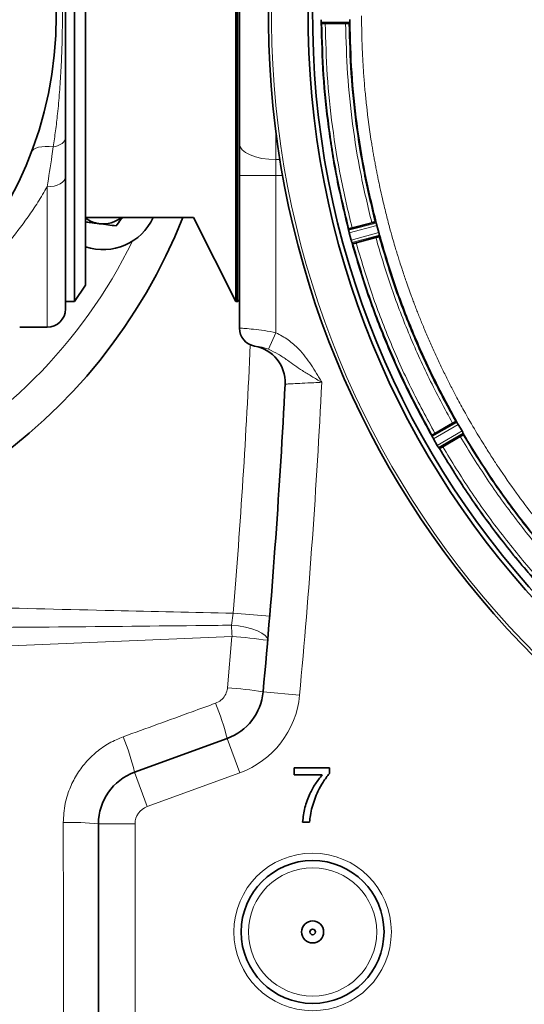
# Model space of a CAD drawing. Units: millimetres. Extents: x 2 to 3448, y 0 to 3829.
# Drawn here: x 605 to 743, y 535 to 804 of the extents above; entities that cross this region are included whole.
import ezdxf

# ---------------------------------------------------------------- set-up
doc = ezdxf.new("R2010")
doc.units = ezdxf.units.MM

# ---------------------------------------------------------------- blocks, each defined once
blk = doc.blocks.new('3024500-top')
at = {"color": 7, "linetype": 'Continuous', "lineweight": 35}
for p, q in [((-250, -78), (-250, 78)), ((-206, -78), (-206, 78)), ((-205.5, -78), (-205.5, 78)), ((-247, 73.5), (-247, -73.5)), ((-205, -34.87), (-205, 34.87)), ((-182.63, -1.75), (-182.63, -1.81)), ((-174.89, -2.01), (-182.59, -2.05)), ((-182.59, -2.05), (-182.55, -2.08)), ((-181.55, -2.11), (-175.99, -2.11)), ((-174.89, -2.03), (-174.99, -2.1)), ((-252.5, -33.27), (-252.5, -43.91)), ((-205, -34.87), (-205, -43.59)), ((-252.5, -43.91), (-252.5, -80)), ((-205, -85.21), (-205, -43.59)), ((-247, -55), (-217.5, -55)), ((-217.5, -55), (-206, -78)), ((-167.75, -56.26), (-175.2, -58.22)), ((-167.86, -56.23), (-167.75, -56.27)), ((-175.2, -58.22), (-175.16, -58.18)), ((-175.17, -58.46), (-175.16, -58.52)), ((-174.21, -57.89), (-168.84, -56.45)), ((-167.43, -57.21), (-166.91, -59.17)), ((-175.01, -59.2), (-175.01, -59.21)), ((-175.01, -59.21), (-174.47, -61.23)), ((-166.71, -60.15), (-174.14, -62.18)), ((-173.11, -61.97), (-167.74, -60.53)), ((-166.91, -59.18), (-166.91, -59.17)), ((-166.7, -60.16), (-166.78, -60.25)), ((-174.25, -61.9), (-174.23, -61.96)), ((-174.14, -62.18), (-174.09, -62.2)), ((-250, -78), (-247, -73.5)), ((-205.5, -78), (-205, -77.5)), ((-252.5, -78), (-250, -78)), ((-206, -78), (-205.5, -78)), ((-265, -85), (-257.5, -85)), ((-145.77, -110.7), (-152.46, -114.52)), ((-151.58, -113.94), (-146.77, -111.16)), ((-145.89, -110.69), (-145.77, -110.7)), ((-145.58, -110.95), (-145.59, -110.94)), ((-145.22, -111.54), (-144.2, -113.29)), ((-152.46, -114.52), (-152.43, -114.47)), ((-152.37, -114.75), (-152.34, -114.81)), ((-152.02, -115.42), (-150.97, -117.24)), ((-143.75, -114.19), (-150.41, -118.07)), ((-149.47, -117.61), (-144.66, -114.83)), ((-143.87, -113.91), (-143.88, -113.91)), ((-143.75, -114.19), (-143.81, -114.3)), ((-150.59, -117.83), (-150.56, -117.88)), ((-150.41, -118.07), (-150.35, -118.08)), ((-233.62, -206.41), (-208.33, -197.2)), ((-190.04, -207.12), (-190.04, -205.19)), ((-190.04, -205.19), (-180.42, -205.19)), ((-180.42, -205.19), (-180.42, -206.75)), ((-182.35, -207.12), (-190.04, -207.12)), ((-185.81, -220), (-187.73, -220)), ((-243.49, -279.5), (-243.49, -220.5))]:
    blk.add_line(p, q, dxfattribs=at)
at = {"color": 8, "linetype": 'Continuous', "lineweight": 18}
for p, q in [((-174.86, -1.71), (-182.63, -1.75)), ((-195, -31.81), (-195, -39.23)), ((-195, -39.23), (-193.92, -39.23)), ((-195, -39.23), (-195, -43.59)), ((-205, -43.59), (-195, -43.59)), ((-193.18, -43.59), (-195, -43.59)), ((-195, -43.59), (-195, -86.5)), ((-257.5, -85), (-257.5, -46.65)), ((-167.64, -56.55), (-175.16, -58.52)), ((-167.43, -57.21), (-175.01, -59.2)), ((-174.47, -61.23), (-166.91, -59.17)), ((-174.25, -61.9), (-166.75, -59.85)), ((-195, -86.5), (-197.03, -91)), ((-145.58, -110.95), (-152.34, -114.81)), ((-145.22, -111.54), (-152.02, -115.42)), ((-150.97, -117.24), (-144.2, -113.29)), ((-150.59, -117.83), (-143.88, -113.91)), ((-207.17, -166.29), (-206.69, -163.03)), ((-196.72, -163.84), (-206.69, -163.03)), ((-208.24, -183.36), (-207.02, -169.39)), ((-198.53, -184.49), (-188.57, -185.41)), ((-208.33, -197.2), (-204.91, -206.6)), ((-233.62, -206.41), (-230.2, -215.8)), ((-204.91, -206.6), (-230.2, -215.8)), ((-243.49, -220.5), (-233.49, -220.5)), ((-233.49, -220.5), (-233.49, -279.5))]:
    blk.add_line(p, q, dxfattribs=at)
at = {"color": 8, "linetype": 'Continuous', "lineweight": 18, "flags": 128}
for points in [[(-252.5, -33.27), (-252.56, -33.68), (-252.73, -34.08), (-253.02, -34.46), (-253.42, -34.81), (-253.91, -35.13), (-254.48, -35.4), (-255.13, -35.63), (-255.83, -35.79)], [(-205, -34.87), (-204.81, -35.72), (-204.24, -36.54), (-203.31, -37.29), (-202.07, -37.95), (-200.56, -38.5), (-198.83, -38.9), (-196.95, -39.15), (-195, -39.23)], [(-255.83, -35.79), (-256.97, -35.68), (-258.03, -35.65), (-258.99, -35.71), (-259.84, -35.87), (-260.56, -36.11), (-261.15, -36.43), (-261.58, -36.83), (-261.85, -37.3)], [(-252.5, -43.91), (-252.6, -44.44), (-252.88, -44.96), (-253.34, -45.43), (-253.96, -45.85), (-254.72, -46.19), (-255.59, -46.44), (-256.52, -46.6), (-257.5, -46.65)], [(-197.27, -170.42), (-197.42, -169.76), (-197.94, -169.09), (-198.84, -168.44), (-200.07, -167.83), (-201.58, -167.3), (-203.31, -166.85), (-205.2, -166.51), (-207.17, -166.29)]]:
    blk.add_lwpolyline(points, dxfattribs=at)
at = {"color": 7, "linetype": 'Continuous', "lineweight": 35}
for centre, radius in [((-360, 0), 105), ((-185, -250), 19.5), ((-185, -250), 3), ((-185, -250), 0.75)]:
    blk.add_circle(centre, radius, dxfattribs=at)
at = {"color": 8, "linetype": 'Continuous', "lineweight": 18}
for radius in [21.5, 17.5]:
    blk.add_circle((-185, -250), radius, dxfattribs=at)
at = {"color": 7, "linetype": 'Continuous', "lineweight": 35}
for centre, radius, start, end in [((50, 0), 247.06, 285, 255), ((50, 0), 236.24, 270.9702, 269.0298), ((50, 0), 235, 270.9753, 269.0247), ((0, 0), 570, 185.5372, 269.0953), ((-360, 0), 150, 270, 338.4898), ((-242.21, -48.79), 15, 251.3587, 335.5526), ((-242.21, -48.79), 8, 233.1781, 262.5), ((-242.21, -48.79), 8, 262.5, 309.1058), ((-257.5, -80), 5, 270, 0), ((-200, -85.21), 5, 180, 260.3511), ((-202.51, -100), 10, 357.1196, 80.3511), ((-2190, 0), 2000, 354.70719, 357.1196), ((-213.46, -183.11), 15, 290, 354.7072), ((-228.49, -220.5), 15, 110, 180)]:
    blk.add_arc(centre, radius, start, end, dxfattribs=at)
at = {"color": 8, "linetype": 'Continuous', "lineweight": 18}
for centre, radius, start, end in [((50, 0), 246.24, 285, 255), ((0, 0), 561.5, 185.6212, 269.0816), ((-360, 0), 140, 296.0564, 333.9436), ((-2190, 0), 1990, 355.30092, 357.4141), ((-2190, 0), 2010, 354.70719, 357.14829), ((-623.72, -187.99), 417.12, 2.5563, 2.9818), ((-215.11, -292.33), 123.21, 81.6774, 86.2353), ((-215.48, -287.52), 104.41, 80.6586, 86.0289), ((-286.55, -217.61), 80.84, 14.6231, 21.8073), ((-213.46, -183.11), 25, 290, 354.7072), ((-295.14, -220.72), 63.16, 13.0994, 22.3199), ((-228.49, -220.5), 5, 110, 180), ((-250.76, -288.08), 67.97, 83.864, 91.9673)]:
    blk.add_arc(centre, radius, start, end, dxfattribs=at)
for points, knots in [([(-255.83, -35.79), (-255.62, -34.33), (-255.19, -31.4), (-254.6, -26.39), (-254.09, -20.89), (-253.7, -14.84), (-253.44, -8.66), (-253.32, -2.36), (-253.34, 3.95), (-253.49, 10.3), (-253.8, 16.65), (-254.28, 23.09), (-254.94, 29.58), (-255.53, 33.71), (-255.83, 35.79)], [0, 0, 0, 0, 0.067209, 0.135005, 0.217129, 0.29928, 0.383747, 0.468229, 0.553021, 0.637807, 0.724593, 0.811352, 0.904996, 1, 1, 1, 1]), ([(-171.63, 0), (-171.62, -1.12), (-171.61, -3.6), (-171.51, -7.65), (-171.32, -11.95), (-171.04, -16.24), (-170.71, -20.3), (-170.08, -26.54), (-169.36, -31.89), (-168.63, -36.33), (-168.4, -37.71), (-168.15, -39.09), (-167.9, -40.47), (-167.64, -41.85), (-167.37, -43.22), (-167.04, -44.87), (-166.57, -47.1), (-165.88, -50.19), (-165, -53.83), (-164.07, -57.44), (-163.24, -60.43), (-162.61, -62.59), (-162.21, -63.93), (-161.92, -64.89), (-161.61, -65.88), (-161.16, -67.33), (-160.43, -69.58), (-159.37, -72.73), (-158.33, -75.64), (-157.5, -77.86), (-157.02, -79.14), (-156.5, -80.48), (-155.95, -81.88), (-155.37, -83.33), (-154.51, -85.42), (-153.37, -88.12), (-151.92, -91.37), (-150.45, -94.56), (-148.95, -97.68), (-147.42, -100.74), (-145.68, -104.08), (-143.37, -108.33), (-140.62, -113.12), (-137.86, -117.62), (-136.14, -120.3), (-135.31, -121.58), (-135.08, -121.91), (-134.87, -122.24), (-134.67, -122.55), (-134.47, -122.84), (-132.74, -125.43), (-129.56, -130), (-124.9, -136.18), (-120.63, -141.49), (-116.79, -145.97), (-113.47, -149.68), (-111.18, -152.12), (-109.8, -153.56), (-109.17, -154.22), (-108.58, -154.83), (-108.04, -155.37), (-107.55, -155.87), (-107.12, -156.31), (-103.98, -159.46), (-97.94, -165.17), (-89.02, -172.73), (-82.62, -177.61), (-79.07, -180.17), (-78.09, -180.86), (-77.11, -181.56), (-76.12, -182.24), (-75.13, -182.93), (-74.13, -183.6), (-73.1, -184.3), (-71.82, -185.15), (-70.05, -186.3), (-67.59, -187.87), (-64.73, -189.63), (-61.87, -191.33), (-59.35, -192.78), (-57.2, -193.98), (-55.24, -195.05), (-53.26, -196.11), (-51.01, -197.27), (-48.5, -198.54), (-45.83, -199.85), (-43.12, -201.12), (-40.38, -202.37), (-37.61, -203.58), (-32.82, -205.6), (-25.69, -208.38), (-15.84, -211.72), (-5, -214.8), (6.3, -217.38), (17.98, -219.41), (26.82, -220.46), (33.01, -220.99), (36.32, -221.21), (39.67, -221.4), (43.07, -221.53), (46.52, -221.61), (53.67, -221.67), (64.51, -221.31), (78.95, -219.89), (93.27, -217.52), (107.12, -214.3), (121.01, -210.11), (131.32, -206.25), (138.5, -203.2), (142.18, -201.56), (145.85, -199.84), (149.52, -198.04), (153.43, -196.03), (157.98, -193.57), (162.83, -190.79), (166.47, -188.57), (168.51, -187.28), (169.27, -186.8), (170, -186.33), (170.69, -185.88), (171.35, -185.46), (171.97, -185.05), (172.56, -184.66), (175.23, -182.88), (179.72, -179.75), (185.69, -175.28), (190.88, -171.12), (195.48, -167.22), (199.46, -163.67), (202.18, -161.12), (203.76, -159.61), (204.45, -158.94), (205.09, -158.32), (205.68, -157.74), (206.21, -157.22), (209.42, -154.01), (215.17, -147.94), (222.73, -139.02), (227.61, -132.62), (230.17, -129.07), (230.86, -128.09), (231.56, -127.11), (232.24, -126.12), (232.93, -125.13), (233.6, -124.13), (234.28, -123.12), (235.12, -121.87), (236.26, -120.12), (237.84, -117.64), (239.6, -114.79), (241.29, -111.94), (242.84, -109.24), (244.27, -106.69), (245.68, -104.07), (247.21, -101.15), (248.95, -97.7), (250.88, -93.67), (252.84, -89.35), (256.24, -81.39), (260.6, -69.67), (265.13, -54.08), (267.72, -41.93), (269.04, -33.84), (269.68, -29.4), (270.27, -24.67), (270.79, -19.53), (271.18, -14.32), (271.45, -9.34), (271.6, -4.54), (271.62, -1.5), (271.63, -0.09)], [0, 0, 0, 0, 0.004843, 0.010664, 0.017463, 0.023379, 0.029204, 0.035028, 0.05041, 0.052424, 0.054439, 0.056453, 0.058468, 0.060482, 0.062496, 0.064482, 0.067749, 0.072299, 0.078131, 0.083864, 0.088381, 0.0915, 0.09356, 0.094395, 0.095829, 0.098018, 0.100963, 0.106007, 0.112367, 0.11425, 0.116224, 0.118288, 0.120442, 0.122687, 0.125022, 0.130202, 0.135314, 0.140357, 0.145332, 0.150238, 0.155075, 0.161563, 0.171107, 0.178883, 0.184263, 0.184866, 0.185445, 0.186002, 0.186534, 0.187043, 0.187529, 0.199952, 0.211059, 0.220848, 0.22932, 0.236475, 0.242313, 0.243739, 0.245058, 0.246269, 0.247372, 0.248368, 0.249257, 0.250038, 0.267539, 0.28504, 0.300442, 0.302171, 0.3039, 0.305629, 0.307358, 0.309087, 0.310816, 0.312544, 0.314447, 0.317456, 0.321649, 0.327025, 0.331897, 0.336007, 0.339525, 0.34253, 0.345631, 0.349193, 0.353453, 0.357733, 0.362034, 0.366355, 0.370696, 0.375058, 0.388756, 0.403692, 0.419867, 0.437281, 0.45363, 0.470939, 0.475631, 0.48039, 0.485214, 0.490104, 0.495059, 0.500081, 0.520914, 0.541748, 0.562582, 0.583416, 0.602986, 0.625082, 0.630823, 0.636607, 0.642433, 0.648302, 0.654214, 0.661358, 0.670584, 0.678347, 0.6797, 0.680996, 0.682236, 0.68342, 0.684547, 0.685618, 0.686632, 0.68759, 0.699466, 0.710181, 0.719735, 0.728129, 0.736153, 0.74272, 0.7442, 0.745579, 0.746859, 0.748039, 0.749119, 0.750099, 0.7676, 0.785102, 0.800503, 0.802232, 0.803961, 0.80569, 0.807419, 0.809148, 0.810877, 0.812606, 0.814397, 0.81737, 0.821592, 0.827062, 0.831832, 0.835867, 0.840485, 0.844425, 0.848665, 0.854687, 0.861103, 0.867913, 0.875117, 0.898427, 0.921737, 0.945038, 0.951899, 0.957053, 0.964377, 0.972456, 0.979313, 0.986904, 0.99395, 1, 1, 1, 1]), ([(-181.55, -2.11), (-181.42, -6.82), (-181.17, -16.21), (-179.7, -30.24), (-177.49, -44.17), (-175.3, -53.31), (-174.21, -57.89)], [0, 0, 0, 0, 0.250118, 0.5, 0.749878, 1, 1, 1, 1]), ([(-168.84, -56.45), (-169.9, -51.99), (-172.04, -43.09), (-174.18, -29.51), (-175.62, -15.85), (-175.87, -6.69), (-175.99, -2.11)], [0, 0, 0, 0, 0.250117, 0.5, 0.749878, 1, 1, 1, 1]), ([(-257.5, -46.65), (-257.05, -43.88), (-256.46, -40.31), (-255.95, -36.62), (-255.83, -35.79)], [0, 0, 0, 0, 0.775324, 1, 1, 1, 1]), ([(-257.5, -46.65), (-258.33, -48.07), (-260, -50.9), (-263.57, -56.2), (-268.07, -61.99), (-273.51, -67.96), (-276.95, -71.15), (-278.68, -72.76)], [0, 0, 0, 0, 0.131483, 0.262975, 0.529324, 0.763713, 1, 1, 1, 1]), ([(-146.77, -111.16), (-148.95, -107.14), (-153.32, -99.09), (-158.91, -86.53), (-163.83, -73.7), (-166.44, -64.93), (-167.74, -60.53)], [0, 0, 0, 0, 0.250117, 0.5, 0.749878, 1, 1, 1, 1]), ([(-173.11, -61.97), (-171.77, -66.48), (-169.1, -75.49), (-164.04, -88.66), (-158.31, -101.55), (-153.83, -109.81), (-151.58, -113.94)], [0, 0, 0, 0, 0.250118, 0.5, 0.749878, 1, 1, 1, 1]), ([(-205, -85.21), (-204.94, -85.22), (-204.8, -85.22), (-203.51, -85.31), (-201.23, -85.51), (-198.26, -85.86), (-196.07, -86.29), (-195, -86.5)], [0, 0, 0, 0, 0.156616, 0.367, 0.577569, 0.791941, 1, 1, 1, 1]), ([(-195, -86.5), (-193.87, -87.11), (-191.6, -88.31), (-188.31, -91.26), (-185.84, -94.46), (-184.14, -97.18), (-183.2, -98.78), (-182.73, -99.58), (-182.49, -99.99), (-182.49, -100)], [0, 0, 0, 0, 0.20513, 0.410631, 0.701739, 0.850109, 0.924397, 0.998691, 1, 1, 1, 1]), ([(-197.03, -91), (-197.43, -90.86), (-198.3, -90.55), (-199.42, -90.33), (-200.28, -90.2), (-200.76, -90.15), (-200.81, -90.14), (-200.84, -90.14)], [0, 0, 0, 0, 0.180607, 0.385318, 0.601914, 0.828417, 1, 1, 1, 1]), ([(-182.49, -100), (-182.5, -100), (-182.97, -99.73), (-183.89, -99.19), (-185.67, -98.15), (-188.41, -96.45), (-191.33, -94.38), (-194.31, -92.29), (-196.12, -91.43), (-197.03, -91)], [0, 0, 0, 0, 0.001173, 0.092065, 0.181404, 0.352773, 0.651151, 0.825871, 1, 1, 1, 1]), ([(-182.49, -100), (-183.23, -100.04), (-185.1, -100.13), (-187.92, -100.27), (-190.47, -100.4), (-192.19, -100.49), (-192.42, -100.5), (-192.53, -100.5)], [0, 0, 0, 0, 0.142335, 0.357353, 0.571879, 0.786022, 1, 1, 1, 1]), ([(-111.29, -158.3), (-114.45, -154.98), (-120.75, -148.33), (-129.39, -137.65), (-137.47, -126.54), (-142.26, -118.73), (-144.66, -114.83)], [0, 0, 0, 0, 0.250117, 0.5, 0.749878, 1, 1, 1, 1]), ([(-143.87, -113.91), (-141.46, -117.86), (-136.64, -125.74), (-128.49, -136.96), (-119.76, -147.74), (-113.39, -154.44), (-110.21, -157.78)], [0, 0, 0, 0, 0.25, 0.5, 0.75, 1, 1, 1, 1]), ([(-115.77, -163.21), (-119.06, -159.75), (-125.64, -152.83), (-134.66, -141.7), (-143.08, -130.1), (-148.06, -121.96), (-150.56, -117.88)], [0, 0, 0, 0, 0.25, 0.5, 0.75, 1, 1, 1, 1]), ([(-149.47, -117.61), (-147.01, -121.61), (-142.1, -129.63), (-133.8, -141.04), (-124.93, -152), (-118.46, -158.82), (-115.22, -162.23)], [0, 0, 0, 0, 0.250118, 0.5, 0.749878, 1, 1, 1, 1]), ([(-354.42, -158.96), (-341.09, -159.42), (-302.73, -160.75), (-253.48, -162), (-217.57, -162.79), (-206.69, -163.03)], [0, 0, 0, 0, 0.270667, 0.77916, 1, 1, 1, 1]), ([(-207.17, -166.29), (-210.42, -166.33), (-227, -166.52), (-256.91, -166.81), (-302.84, -167.14), (-335.44, -166.95), (-354.71, -166.85)], [0, 0, 0, 0, 0.066039, 0.337073, 0.60812, 1, 1, 1, 1]), ([(-207.02, -169.39), (-218.53, -169.88), (-241.55, -170.87), (-271.21, -172.06), (-299.08, -173.05), (-325.16, -173.86), (-344.6, -174.22), (-354.33, -174.41)], [0, 0, 0, 0, 0.2343255, 0.4686761, 0.6037878, 0.8018781, 1, 1, 1, 1]), ([(-211.5, -187.58), (-210.99, -187.34), (-209.97, -186.85), (-208.87, -185.53), (-208.36, -184.3), (-208.27, -183.55), (-208.24, -183.36)], [0, 0, 0, 0, 0.298716, 0.597413, 0.896244, 1, 1, 1, 1]), ([(-236.71, -196.74), (-230.45, -194.46), (-222.05, -191.41), (-213.64, -188.36), (-211.5, -187.58)], [0, 0, 0, 0, 0.745145, 1, 1, 1, 1]), ([(-253.09, -220.15), (-252.99, -218.42), (-252.81, -215.28), (-251.44, -210.92), (-249.58, -207.14), (-247.09, -203.73), (-244.06, -200.79), (-240.59, -198.37), (-238.01, -197.28), (-236.71, -196.74)], [0, 0, 0, 0, 0.170748, 0.309021, 0.447293, 0.585468, 0.723643, 0.861821, 1, 1, 1, 1]), ([(-253.03, -278.99), (-253.04, -272.33), (-253.06, -252.73), (-253.08, -233.11), (-253.09, -220.15)], [0, 0, 0, 0, 0.339612, 1, 1, 1, 1])]:
    blk.add_open_spline(points, degree=3, knots=knots, dxfattribs=at)
at = {"color": 7, "linetype": 'Continuous', "lineweight": 35}
for points, knots in [([(-252.5, 33.27), (-252.5, 30.92), (-252.5, 27.07), (-252.5, 21.29), (-252.5, 16.24), (-252.5, 11.02), (-252.5, 5.78), (-252.5, 0.61), (-252.5, -4.49), (-252.5, -9.62), (-252.5, -14.65), (-252.5, -19.52), (-252.5, -24.24), (-252.5, -28.87), (-252.5, -31.8), (-252.5, -33.27)], [0, 0, 0, 0, 0.115605, 0.190396, 0.265192, 0.342115, 0.419037, 0.491233, 0.563429, 0.637586, 0.711746, 0.78285, 0.853951, 0.926983, 1, 1, 1, 1]), ([(-182.67, -1.06), (-182.67, -1.19), (-182.66, -1.44), (-182.64, -1.64), (-182.63, -1.75)], [0, 0, 0, 0, 0.493293, 1, 1, 1, 1]), ([(-182.63, -1.81), (-182.62, -1.87), (-182.61, -2), (-182.6, -2.03), (-182.59, -2.05)], [0, 0, 0, 0, 0.435188, 1, 1, 1, 1]), ([(-182.55, -2.08), (-182.53, -2.08), (-182.5, -2.09), (-182.27, -2.11), (-181.94, -2.11), (-181.68, -2.11), (-181.55, -2.11)], [0, 0, 0, 0, 0.252447, 0.500007, 0.747593, 1, 1, 1, 1]), ([(-175.99, -2.11), (-175.86, -2.11), (-175.6, -2.11), (-175.27, -2.11), (-175.03, -2.09), (-175.01, -2.08), (-174.99, -2.08)], [0, 0, 0, 0, 0.252441, 0.499997, 0.747577, 1, 1, 1, 1]), ([(-174.89, -2.01), (-174.88, -1.99), (-174.87, -1.96), (-174.86, -1.79), (-174.86, -1.71)], [0, 0, 0, 0, 0.507953, 1, 1, 1, 1]), ([(-174.86, -1.71), (-174.85, -1.61), (-174.84, -1.4), (-174.83, -1.15), (-174.83, -1.02)], [0, 0, 0, 0, 0.5090615, 1, 1, 1, 1]), ([(-243.25, -56.72), (-243.36, -56.71), (-244.18, -56.6), (-245.45, -56.43), (-246.57, -56.29), (-247, -56.23)], [0, 0, 0, 0, 0.0858, 0.649791, 1, 1, 1, 1]), ([(-236.89, -55), (-237.05, -55.21), (-237.65, -56), (-238.24, -56.76), (-238.67, -57.33)], [0, 0, 0, 0, 0.265443, 1, 1, 1, 1]), ([(-168.84, -56.45), (-168.71, -56.41), (-168.46, -56.35), (-168.14, -56.27), (-167.91, -56.22), (-167.88, -56.22), (-167.86, -56.22)], [0, 0, 0, 0, 0.252441, 0.499997, 0.747577, 1, 1, 1, 1]), ([(-167.64, -56.55), (-167.66, -56.48), (-167.7, -56.37), (-167.73, -56.28), (-167.74, -56.27), (-167.75, -56.26)], [0, 0, 0, 0, 0.437288, 0.703157, 1, 1, 1, 1]), ([(-238.67, -57.33), (-239.41, -57.23), (-240.92, -57.03), (-242.47, -56.83), (-243.25, -56.72)], [0, 0, 0, 0, 0.495458, 1, 1, 1, 1]), ([(-175.2, -58.22), (-175.2, -58.24), (-175.21, -58.27), (-175.18, -58.4), (-175.17, -58.46)], [0, 0, 0, 0, 0.554677, 1, 1, 1, 1]), ([(-174.21, -57.89), (-174.33, -57.92), (-174.59, -57.99), (-174.9, -58.08), (-175.12, -58.15), (-175.15, -58.17), (-175.16, -58.18)], [0, 0, 0, 0, 0.252407, 0.499993, 0.747553, 1, 1, 1, 1]), ([(-175.01, -59.2), (-175.04, -59.08), (-175.1, -58.83), (-175.14, -58.63), (-175.16, -58.52)], [0, 0, 0, 0, 0.4999821, 1, 1, 1, 1]), ([(-167.43, -57.21), (-167.47, -57.09), (-167.54, -56.84), (-167.6, -56.64), (-167.64, -56.55)], [0, 0, 0, 0, 0.4998671, 1, 1, 1, 1]), ([(-174.25, -61.9), (-174.29, -61.8), (-174.36, -61.61), (-174.43, -61.36), (-174.47, -61.23)], [0, 0, 0, 0, 0.500037, 1, 1, 1, 1]), ([(-167.74, -60.53), (-167.61, -60.5), (-167.36, -60.43), (-167.05, -60.34), (-166.83, -60.27), (-166.8, -60.25), (-166.79, -60.24)], [0, 0, 0, 0, 0.252441, 0.499997, 0.747577, 1, 1, 1, 1]), ([(-166.75, -59.85), (-166.77, -59.75), (-166.81, -59.55), (-166.88, -59.3), (-166.91, -59.18)], [0, 0, 0, 0, 0.506176, 1, 1, 1, 1]), ([(-166.78, -60.25), (-165.49, -64.62), (-162.89, -73.37), (-157.98, -86.15), (-152.41, -98.66), (-148.06, -106.68), (-145.89, -110.69)], [0, 0, 0, 0, 0.25, 0.5, 0.75, 1, 1, 1, 1]), ([(-166.75, -59.86), (-165.44, -64.29), (-162.82, -73.16), (-157.86, -86.1), (-152.21, -98.77), (-147.8, -106.89), (-145.59, -110.94)], [0, 0, 0, 0, 0.25, 0.5, 0.75, 1, 1, 1, 1]), ([(-166.71, -60.15), (-166.7, -60.14), (-166.7, -60.12), (-166.71, -60.03), (-166.74, -59.92), (-166.75, -59.86)], [0, 0, 0, 0, 0.308344, 0.58172, 1, 1, 1, 1]), ([(-174.23, -61.96), (-174.21, -62.01), (-174.17, -62.14), (-174.15, -62.17), (-174.14, -62.18)], [0, 0, 0, 0, 0.4352555, 1, 1, 1, 1]), ([(-152.37, -114.75), (-154.65, -110.55), (-159.21, -102.17), (-165.04, -89.08), (-170.17, -75.7), (-172.88, -66.55), (-174.23, -61.97)], [0, 0, 0, 0, 0.25, 0.5, 0.75, 1, 1, 1, 1]), ([(-174.09, -62.2), (-174.07, -62.2), (-174.04, -62.2), (-173.81, -62.15), (-173.49, -62.07), (-173.24, -62.01), (-173.11, -61.97)], [0, 0, 0, 0, 0.252447, 0.500007, 0.747593, 1, 1, 1, 1]), ([(-174.08, -62.21), (-172.74, -66.74), (-170.05, -75.8), (-164.97, -89.05), (-159.2, -102.01), (-154.69, -110.32), (-152.43, -114.47)], [0, 0, 0, 0, 0.25, 0.5, 0.75, 1, 1, 1, 1]), ([(-146.77, -111.16), (-146.66, -111.1), (-146.43, -110.97), (-146.14, -110.81), (-145.93, -110.7), (-145.9, -110.7), (-145.89, -110.69)], [0, 0, 0, 0, 0.252441, 0.499997, 0.747577, 1, 1, 1, 1]), ([(-145.59, -110.94), (-145.63, -110.88), (-145.69, -110.79), (-145.75, -110.72), (-145.76, -110.71), (-145.77, -110.7)], [0, 0, 0, 0, 0.4257202, 0.696119, 1, 1, 1, 1]), ([(-145.22, -111.54), (-145.28, -111.43), (-145.42, -111.2), (-145.53, -111.03), (-145.58, -110.95)], [0, 0, 0, 0, 0.499891, 1, 1, 1, 1]), ([(-152.46, -114.52), (-152.45, -114.54), (-152.45, -114.57), (-152.39, -114.69), (-152.37, -114.75)], [0, 0, 0, 0, 0.561112, 1, 1, 1, 1]), ([(-151.58, -113.94), (-151.7, -114.01), (-151.93, -114.14), (-152.2, -114.31), (-152.4, -114.44), (-152.42, -114.46), (-152.43, -114.47)], [0, 0, 0, 0, 0.252407, 0.499993, 0.747553, 1, 1, 1, 1]), ([(-152.02, -115.42), (-152.08, -115.31), (-152.21, -115.08), (-152.3, -114.9), (-152.34, -114.81)], [0, 0, 0, 0, 0.499982, 1, 1, 1, 1]), ([(-144.66, -114.83), (-144.54, -114.76), (-144.31, -114.63), (-144.04, -114.46), (-143.84, -114.33), (-143.82, -114.31), (-143.81, -114.3)], [0, 0, 0, 0, 0.252441, 0.499997, 0.747577, 1, 1, 1, 1]), ([(-143.88, -113.91), (-143.92, -113.82), (-144.01, -113.63), (-144.14, -113.41), (-144.2, -113.29)], [0, 0, 0, 0, 0.500107, 1, 1, 1, 1]), ([(-143.75, -114.19), (-143.75, -114.18), (-143.76, -114.16), (-143.79, -114.08), (-143.84, -113.98), (-143.87, -113.91)], [0, 0, 0, 0, 0.304136, 0.574698, 1, 1, 1, 1]), ([(-143.81, -114.3), (-141.42, -118.19), (-136.65, -125.97), (-128.6, -137.04), (-119.98, -147.69), (-113.7, -154.31), (-110.56, -157.62)], [0, 0, 0, 0, 0.25, 0.5, 0.75, 1, 1, 1, 1]), ([(-150.59, -117.83), (-150.65, -117.74), (-150.77, -117.58), (-150.9, -117.35), (-150.97, -117.24)], [0, 0, 0, 0, 0.500037, 1, 1, 1, 1]), ([(-150.56, -117.88), (-150.52, -117.93), (-150.45, -118.04), (-150.42, -118.06), (-150.41, -118.07)], [0, 0, 0, 0, 0.43859, 1, 1, 1, 1]), ([(-150.35, -118.08), (-150.34, -118.07), (-150.31, -118.07), (-150.1, -117.96), (-149.81, -117.8), (-149.58, -117.67), (-149.47, -117.61)], [0, 0, 0, 0, 0.252447, 0.500007, 0.747593, 1, 1, 1, 1]), ([(-150.35, -118.08), (-147.88, -122.11), (-142.94, -130.17), (-134.6, -141.65), (-125.67, -152.68), (-119.16, -159.54), (-115.91, -162.97)], [0, 0, 0, 0, 0.25, 0.5, 0.75, 1, 1, 1, 1]), ([(-180.42, -206.75), (-181.01, -207.52), (-182.19, -209.06), (-183.86, -212.11), (-184.66, -214.48), (-185.14, -215.92)], [0, 0, 0, 0, 0.279963, 0.560131, 1, 1, 1, 1]), ([(-187.73, -220), (-187.57, -218.68), (-187.26, -216.04), (-185.94, -212.56), (-184.31, -209.55), (-183, -207.93), (-182.35, -207.12)], [0, 0, 0, 0, 0.279748, 0.559776, 0.779948, 1, 1, 1, 1]), ([(-185.14, -215.92), (-185.32, -216.67), (-185.65, -218.02), (-185.76, -219.39), (-185.81, -220)], [0, 0, 0, 0, 0.55991, 1, 1, 1, 1])]:
    blk.add_open_spline(points, degree=3, knots=knots, dxfattribs=at)
for points in [[(-175.17, -58.47), (-176.29, -53.83), (-178.52, -44.55), (-180.77, -30.39), (-182.26, -16.14), (-182.51, -6.6), (-182.63, -1.83)], [(-182.55, -2.1), (-182.42, -6.82), (-182.17, -16.27), (-180.69, -30.38), (-178.47, -44.4), (-176.26, -53.59), (-175.16, -58.19)], [(-174.99, -2.1), (-174.87, -6.66), (-174.62, -15.78), (-173.19, -29.4), (-171.05, -42.92), (-168.92, -51.8), (-167.86, -56.23)], [(-174.86, -1.73), (-174.74, -6.35), (-174.51, -15.59), (-173.06, -29.38), (-170.88, -43.07), (-168.72, -52.06), (-167.64, -56.55)]]:
    blk.add_open_spline(points, degree=3, dxfattribs=at)

msp = doc.modelspace()

# ---------------------------------------------------------------- block references
msp.add_blockref('3024500-top', (869.69, 805.03))

doc.saveas('drawing.dxf')
